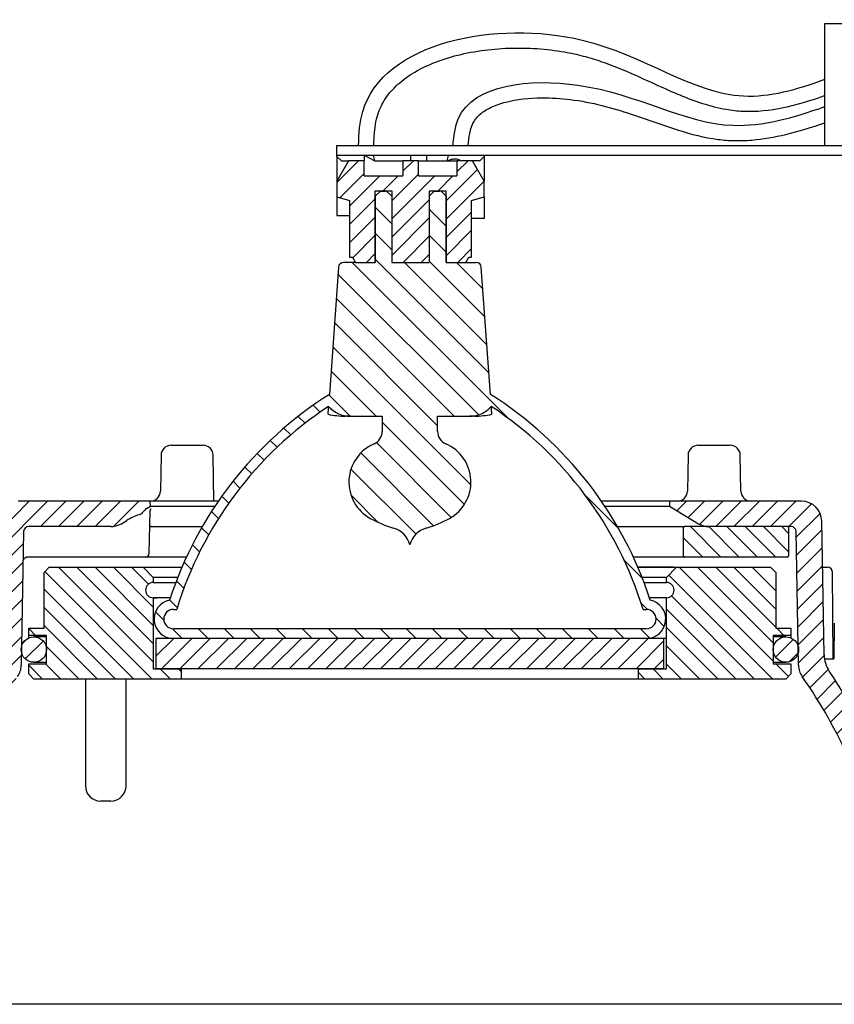
# Model space of a CAD drawing. Units: millimetres. Extents: x 25405 to 25862, y -2776 to -2428.
# Drawn here: x 25627 to 25708, y -2776 to -2679 of the extents above; entities that cross this region are included whole.
import ezdxf

# ---------------------------------------------------------------- set-up
doc = ezdxf.new("R2010")
doc.units = ezdxf.units.MM
pattern_1 = [(45, (-439.7631675593911, -4086.090950623963), (-0.8980256121069153, 0.8980256121069154), [])]
pattern_2 = [(135, (-5.439620456374541, -2242.637887619289), (-0.8980256121069154, -0.8980256121069153), [])]
pattern_3 = [(45, (-5.439620456374541, -2242.637887619289), (-0.8980256121069153, 0.8980256121069154), [])]

msp = doc.modelspace()

# ---------------------------------------------------------------- hatches: boundary and pattern name
h = msp.add_hatch()
h.set_pattern_fill('LINE', color=256, scale=0.4, angle=45, style=0)
h.set_pattern_definition([(45, (-342.93912115274, -4665.291299476363), (-0.8980256121069153, 0.8980256121069154), [])])
h.paths.add_polyline_path([(25661.28433519999, -2692.779282379263), (25659.75403573837, -2692.779282379263), (25658.59933519999, -2694.779282379263), (25658.59933519999, -2696.344345888724), (25659.84933519999, -2696.679282379263), (25659.84933519999, -2702.279282379263), (25660.12512561468, -2702.279282379263), (25660.41516974, -2702.779282192837), (25662.34515041496, -2702.779282379263), (25662.34515041496, -2695.779282379263), (25664.02351998501, -2695.779282379263), (25664.02351998501, -2702.779282379263), (25667.67515025172, -2702.779282379263), (25667.67515025172, -2695.779282379263), (25669.35352014824, -2695.779282379263), (25669.35352014824, -2702.779282379263), (25671.2835027816, -2702.779281988553), (25671.57354668689, -2702.279282379263), (25671.84933519999, -2702.279282379263), (25671.84933519999, -2696.679282379263), (25673.09933519999, -2696.344345888724), (25673.09933519999, -2694.779282379263), (25671.94463466161, -2692.779282379263), (25670.41433519999, -2692.779282379263), (25670.41433519999, -2694.279282379263), (25666.61433519999, -2694.279282379263), (25666.61433519999, -2692.779282379263), (25665.08433519999, -2692.779282379263), (25665.08433519999, -2694.279282379263), (25661.28433519999, -2694.279282379263)])
h = msp.add_hatch()
h.set_pattern_fill('LINE', color=256, scale=0.4, angle=45, style=0)
h.set_pattern_definition(pattern_1)
edge = h.paths.add_edge_path()
edge.add_arc((25665.77792952929, -2770.779282379263), 49.75000000000001, 146.0610584301843, 160.3870590915593)
edge.add_arc((25618.63174728724, -2753.979282379263), 0.3, 270, 340.3870590915581, ccw=False)
edge.add_line((25618.63174728724, -2754.279282379263), (25615.71023036363, -2754.279282379263))
edge.add_arc((25615.71023036363, -2753.979282379263), 0.3, 180.4999999999981, 270, ccw=False)
edge.add_line((25615.41024178671, -2753.981900339912), (25615.38225488552, -2750.774919111514))
edge.add_arc((25614.88227392399, -2750.779282379263), 0.5000000000000001, 0.500000000001317, 90)
edge.add_line((25614.88227392399, -2750.279282379263), (25614.02792952929, -2750.279282379263))
edge.add_line((25614.02792952929, -2750.279282379263), (25613.52792952929, -2750.779282379263))
edge.add_line((25613.52792952929, -2750.779282379263), (25613.52792952929, -2766.779282379263))
edge.add_line((25613.52792952929, -2766.779282379263), (25611.02792952929, -2766.779282379263))
edge.add_line((25611.02792952929, -2766.779282379263), (25611.02792952929, -2750.779282379263))
edge.add_line((25611.02792952929, -2750.779282379263), (25610.52792952929, -2750.279282379263))
edge.add_line((25610.52792952929, -2750.279282379263), (25609.67358513459, -2750.279282379263))
edge.add_arc((25609.67358513459, -2750.779282379263), 0.5000000000000001, 90, 179.4999999999954)
edge.add_line((25609.17360417305, -2750.774919111514), (25609.03393621074, -2766.779282379263))
edge.add_line((25609.03393621074, -2766.779282379263), (25608.77792952929, -2766.779282379263))
edge.add_line((25608.77792952929, -2766.779282379263), (25608.74301939943, -2768.779282379263))
edge.add_line((25608.74301939943, -2768.779282379263), (25614.36544140198, -2768.779282379263))
edge.add_arc((25614.36544140197, -2770.779282379263), 2, 9.999999999999886, 90, ccw=False)
edge.add_line((25616.335056908, -2770.431986023929), (25617.23421709274, -2775.531376832563))
edge.add_arc((25617.52965941864, -2775.479282379263), 0.3, 189.999999999994, 270)
edge.add_line((25617.52965941864, -2775.779282379263), (25618.48822289685, -2775.779282379263))
edge.add_arc((25618.48822289685, -2775.479282379263), 0.3, 270, 357.9999999999899)
edge.add_line((25618.78804014495, -2775.489752228274), (25619.09221645471, -2766.779282379262))
edge.add_arc((25659.90198892189, -2768.204391036599), 40.8346478313161, 156.3365241998718, 178.0000000000004, ccw=False)
edge.add_arc((25665.77792952929, -2770.779282379263), 47.25000000000001, 144.7865390929171, 156.336524199872, ccw=False)
edge.add_arc((25625.5402140961, -2742.380536690107), 2, 324.7865390929183, 359.0000000000064)
edge.add_line((25627.53990948641, -2742.415441502981), (25627.76935431327, -2729.270556176044))
edge.add_arc((25628.26927816085, -2729.279282379263), 0.5000000000000001, 89.99999999999682, 178.9999999999836, ccw=False)
edge.add_line((25628.26927816085, -2728.779282379263), (25636.36032361925, -2728.779282379263))
edge.add_arc((25636.36032361925, -2726.779282379263), 2, 270, 300.9999999999996)
edge.add_line((25637.39039976906, -2728.493616980667), (25637.91948009661, -2728.175713447542))
edge.add_spline(control_points=[(25637.91948009661, -2728.175713447542), (25638.11225234955, -2728.059884192311), (25638.31015867552, -2727.952492649594), (25638.71613904589, -2727.760448617402), (25638.92279003155, -2727.673565354), (25639.1409278384, -2727.615357572554)], knot_values=[0, 0, 0, 0, 0.5, 0.5, 1, 1, 1, 1], degree=3, periodic=0)
edge.add_spline(control_points=[(25639.1409278384, -2727.615357572554), (25639.21987074579, -2727.594292487294), (25639.2956084507, -2727.563138047135), (25639.42491964703, -2727.4657069411), (25639.47848966288, -2727.403037800775), (25639.6330827448, -2727.215002503967), (25639.73386257035, -2727.085522471221), (25639.87378361025, -2727.001449428568)], knot_values=[0, 0, 0, 0, 0.2499999999999984, 0.2499999999999984, 0.4999999999999968, 0.4999999999999968, 1, 1, 1, 1], degree=3, periodic=0)
edge.add_line((25639.87378361025, -2727.001449428568), (25640.24302471641, -2726.77958698895))
edge.add_line((25640.24302471641, -2726.77958698895), (25640.23429186697, -2726.279282379263))
edge.add_line((25640.23429186697, -2726.279282379263), (25628.02477824198, -2726.279282379263))
edge.add_line((25628.02477824198, -2726.279282379263), (25628.02477824198, -2725.479282379263))
edge.add_line((25628.02477824198, -2725.479282379263), (25628.00632824522, -2725.479282379263))
edge.add_line((25628.00632824522, -2725.479282379263), (25628.00632821395, -2726.279282379263))
edge.add_line((25628.00632821395, -2726.279282379263), (25627.24332405552, -2726.279282379263))
edge.add_arc((25627.24332405552, -2728.279282379263), 2, 89.99999999999919, 179.0000000000088)
edge.add_line((25625.24362866521, -2728.244377566389), (25625.01433095993, -2741.380834304025))
edge.add_arc((25622.01478787446, -2741.328477084696), 3, 326.061058430185, 358.9999999996912, ccw=False)
h = msp.add_hatch()
h.set_pattern_fill('LINE', color=256, scale=0.4, angle=45, style=0)
h.set_pattern_definition(pattern_1)
edge = h.paths.add_edge_path()
edge.add_line((25706.54152809865, -2741.380834304024), (25706.31223039337, -2728.244377566389))
edge.add_arc((25704.31253500306, -2728.279282379263), 2, 0.9999999999911927, 90)
edge.add_line((25704.31253500306, -2726.279282379263), (25703.54953147338, -2726.279282379263))
edge.add_line((25703.54953147338, -2726.279282379263), (25703.5495314421, -2725.479282379263))
edge.add_line((25703.5495314421, -2725.479282379263), (25703.53108081414, -2725.479282379263))
edge.add_line((25703.53108081414, -2725.479282379263), (25703.53108081414, -2726.279282379263))
edge.add_line((25703.53108081414, -2726.279282379263), (25691.32156719161, -2726.279282379263))
edge.add_line((25691.32156719161, -2726.279282379263), (25691.31283434216, -2726.77958698895))
edge.add_line((25691.31283434216, -2726.77958698895), (25694.16545928951, -2728.493616980667))
edge.add_arc((25695.19553543933, -2726.779282379263), 2, 239.0000000000018, 270)
edge.add_line((25695.19553543933, -2728.779282379263), (25703.28658089773, -2728.779282379263))
edge.add_arc((25703.28658089773, -2729.279282379263), 0.5000000000000001, 1.0000000000164277, 90, ccw=False)
edge.add_line((25703.78650474531, -2729.270556176044), (25704.01594957216, -2742.415441502981))
edge.add_arc((25706.01564496248, -2742.380536690107), 2, 180.9999999999936, 215.2134609070825)
edge.add_arc((25665.77792952929, -2770.779282379263), 47.25000000000001, 23.663475800127912, 35.213460907082776, ccw=False)
edge.add_arc((25671.65387013669, -2768.204391036599), 40.8346478313161, 1.9999999999997158, 23.66347580012831, ccw=False)
edge.add_line((25712.46364260386, -2766.779282379263), (25712.76781891362, -2775.489752228274))
edge.add_arc((25713.06763616173, -2775.479282379263), 0.3, 182.0000000000101, 270)
edge.add_line((25713.06763616173, -2775.779282379263), (25714.02619963993, -2775.779282379263))
edge.add_arc((25714.02619963993, -2775.479282379263), 0.3, 270, 350.0000000000051)
edge.add_line((25714.32164196584, -2775.531376832563), (25715.22080215058, -2770.431986023929))
edge.add_arc((25717.1904176566, -2770.779282379263), 2, 90, 169.9999999999998, ccw=False)
edge.add_line((25717.1904176566, -2768.779282379263), (25722.81283965915, -2768.779282379263))
edge.add_line((25722.81283965915, -2768.779282379263), (25722.77792952929, -2766.779282379263))
edge.add_line((25722.77792952929, -2766.779282379263), (25722.52192284784, -2766.779282379263))
edge.add_line((25722.52192284783, -2766.779282379263), (25722.38225488552, -2750.774919111514))
edge.add_arc((25721.88227392399, -2750.779282379263), 0.5000000000000001, 0.5000000000046022, 90)
edge.add_line((25721.88227392399, -2750.279282379263), (25721.02792952929, -2750.279282379263))
edge.add_line((25721.02792952929, -2750.279282379263), (25720.52792952929, -2750.779282379263))
edge.add_line((25720.52792952929, -2750.779282379263), (25720.52792952929, -2766.779282379263))
edge.add_line((25720.52792952929, -2766.779282379263), (25718.02792952929, -2766.779282379263))
edge.add_line((25718.02792952929, -2766.779282379263), (25718.02792952929, -2750.779282379263))
edge.add_line((25718.02792952929, -2750.779282379263), (25717.52792952929, -2750.279282379263))
edge.add_line((25717.52792952929, -2750.279282379263), (25716.67358513459, -2750.279282379263))
edge.add_arc((25716.67358513458, -2750.779282379263), 0.5000000000000001, 90, 179.4999999999987)
edge.add_line((25716.17360417305, -2750.774919111514), (25716.14561727187, -2753.981900339912))
edge.add_arc((25715.84562869495, -2753.979282379263), 0.3, 270, 359.500000000002, ccw=False)
edge.add_line((25715.84562869495, -2754.279282379263), (25712.92411177133, -2754.279282379263))
edge.add_arc((25712.92411177133, -2753.979282379263), 0.3, 199.6129409084419, 270, ccw=False)
edge.add_arc((25665.77792952929, -2770.779282379263), 49.75000000000001, 19.61294090844069, 33.9389415698156)
edge.add_arc((25709.54107118412, -2741.328477084696), 3, 181.0000000003087, 213.938941569816, ccw=False)
h = msp.add_hatch()
h.set_pattern_fill('LINE', color=256, scale=0.4, angle=135, style=0)
h.set_pattern_definition([(135, (0, -1750.855132090866), (-0.8980256121069154, -0.8980256121069153), [])])
edge = h.paths.add_edge_path()
edge.add_ellipse((25692.79863781523, -2728.879282379263), major_axis=(-0.1035276180410084, 8.285797541198497e-17), ratio=0.9659258262890681, start_angle=269.9999999779589, end_angle=359.99999958864)
edge.add_line((25692.69511019719, -2728.879282379263), (25692.69511019719, -2731.679282379263))
edge.add_ellipse((25692.79863781523, -2731.679282379263), major_axis=(0.1035276180410084, -8.285797541198497e-17), ratio=0.9659258262890681, start_angle=180, end_angle=270.0000000000001)
edge.add_line((25692.79863781523, -2731.779282379263), (25702.94434438325, -2731.779282379263))
edge.add_ellipse((25702.94434438325, -2731.679282379263), major_axis=(-0.1035276180410084, 8.285797541198497e-17), ratio=0.9659258262890681, start_angle=90.00000000000006, end_angle=180)
edge.add_line((25703.04787200129, -2731.679282379263), (25703.04787200129, -2728.879282379263))
edge.add_ellipse((25702.94434438325, -2728.879282379263), major_axis=(0.1035276180410084, -8.285797541198497e-17), ratio=0.9659258262890681, start_angle=0, end_angle=89.99999999998431)
edge.add_line((25702.94434438325, -2728.779282379263), (25692.79863781523, -2728.779282379263))
h = msp.add_hatch()
h.set_pattern_fill('LINE', color=256, scale=0.4, angle=135, style=0)
h.set_pattern_definition(pattern_2)
edge = h.paths.add_edge_path()
edge.add_line((25629.77792948025, -2733.279282379263), (25629.77792948025, -2738.779282379263))
edge.add_line((25629.77792948025, -2738.779282379263), (25628.27792948025, -2738.779282379263))
edge.add_line((25628.27792948025, -2738.779282379263), (25628.27792948025, -2739.479282379263))
edge.add_line((25628.27792948025, -2739.479282379263), (25630.02792948025, -2739.479282379263))
edge.add_line((25630.02792948025, -2739.479282379263), (25630.02792948025, -2742.279282379263))
edge.add_line((25630.02792948025, -2742.279282379263), (25628.27792948025, -2742.279282379263))
edge.add_line((25628.27792948025, -2742.279282379263), (25628.27792948025, -2743.279282379263))
edge.add_line((25628.27792948025, -2743.279282379263), (25628.77792948025, -2743.779282379263))
edge.add_line((25628.77792948025, -2743.779282379263), (25643.27792948025, -2743.779282379263))
edge.add_line((25643.27792948025, -2743.779282379263), (25643.27792948025, -2742.779282379263))
edge.add_line((25643.27792948025, -2742.779282379263), (25640.52792948025, -2742.779282379263))
edge.add_line((25640.52792948025, -2742.779282379263), (25640.52792948025, -2735.779282379263))
edge.add_arc((25640.52792948025, -2735.029282379263), 0.75, 90, 270, ccw=False)
edge.add_line((25640.52792948025, -2734.279282379263), (25640.52792948025, -2733.779282379263))
edge.add_line((25640.52792948025, -2733.779282379263), (25639.52792948025, -2732.779282379263))
edge.add_line((25639.52792948025, -2732.779282379263), (25630.27792948025, -2732.779282379263))
edge.add_line((25630.27792948025, -2732.779282379263), (25629.77792948025, -2733.279282379263))
h = msp.add_hatch()
h.set_pattern_fill('LINE', color=256, scale=0.4, angle=135, style=0)
h.set_pattern_definition(pattern_2)
edge = h.paths.add_edge_path()
edge.add_line((25703.27792948026, -2738.779282379263), (25701.77792948025, -2738.779282379263))
edge.add_line((25701.77792948025, -2738.779282379263), (25701.77792948025, -2733.279282379263))
edge.add_line((25701.77792948025, -2733.279282379263), (25701.27792948025, -2732.779282379263))
edge.add_line((25701.27792948025, -2732.779282379263), (25692.02792948025, -2732.779282379263))
edge.add_line((25692.02792948025, -2732.779282379263), (25691.02792948025, -2733.779282379263))
edge.add_line((25691.02792948025, -2733.779282379263), (25691.02792948025, -2734.279282379263))
edge.add_arc((25691.02792948025, -2735.029282379263), 0.75, -90, 90, ccw=False)
edge.add_line((25691.02792948025, -2735.779282379263), (25691.02792948025, -2742.779282379263))
edge.add_line((25691.02792948025, -2742.779282379263), (25688.27792948025, -2742.779282379263))
edge.add_line((25688.27792948025, -2742.779282379263), (25688.27792948025, -2743.779282379263))
edge.add_line((25688.27792948025, -2743.779282379263), (25702.77792948025, -2743.779282379263))
edge.add_line((25702.77792948025, -2743.779282379263), (25703.27792948025, -2743.279282379263))
edge.add_line((25703.27792948025, -2743.279282379263), (25703.27792948025, -2742.279282379263))
edge.add_line((25703.27792948025, -2742.279282379263), (25701.52792948025, -2742.279282379263))
edge.add_line((25701.52792948025, -2742.279282379263), (25701.52792948025, -2739.479282379263))
edge.add_line((25701.52792948025, -2739.479282379263), (25703.27792948025, -2739.479282379263))
edge.add_line((25703.27792948025, -2739.479282379263), (25703.27792948026, -2738.779282379263))
h = msp.add_hatch()
h.set_pattern_fill('LINE', color=256, scale=0.4, angle=45, style=0)
h.set_pattern_definition(pattern_3)
edge = h.paths.add_edge_path()
edge.add_ellipse((25628.77792948025, -2740.879282379263), major_axis=(1.249999999999997, 0), ratio=1, start_angle=0, end_angle=360)
h = msp.add_hatch()
h.set_pattern_fill('LINE', color=256, scale=0.4, angle=45, style=0)
h.set_pattern_definition(pattern_3)
h.paths.add_polyline_path([(25690.77792948025, -2742.779282379263), (25690.77792948025, -2739.779282379263), (25640.77792948025, -2739.779282379263), (25640.77792948025, -2742.779282379263)])
h = msp.add_hatch()
h.set_pattern_fill('LINE', color=256, scale=0.4, angle=45, style=0)
h.set_pattern_definition(pattern_3)
edge = h.paths.add_edge_path()
edge.add_ellipse((25702.77792948025, -2740.879282379263), major_axis=(1.249999999999997, 0), ratio=1, start_angle=0, end_angle=360)

# ---------------------------------------------------------------- linework, layer by layer
for p, q in [((25706.59933527142, -2691.279282379263), (25706.59933527142, -2679.279282379263)), ((25706.59933527142, -2679.279282379263), (25742.59933527142, -2679.279282379262)), ((25706.59933527142, -2679.279282379263), (25712.59933527142, -2679.279282379263)), ((25658.59933527142, -2691.279282379263), (25738.59933527142, -2691.279282379263)), ((25658.59933527142, -2692.279282379263), (25658.59933527142, -2691.279282379263)), ((25706.59933527142, -2691.279282379263), (25752.59933527142, -2691.279282379263)), ((25738.59933527142, -2692.279282379263), (25658.59933527142, -2692.279282379263)), ((25663.97647571886, -2698.962697742661), (25662.37797477029, -2697.364196794085)), ((25669.35071560763, -2699.218191642428), (25667.67795479233, -2697.545430827122)), ((25663.97647571886, -2701.522070737165), (25662.37797477029, -2699.923569788593)), ((25669.35071560763, -2701.777564636927), (25667.67515025173, -2700.101999281014)), ((25660.41516974, -2702.779282192837), (25659.25417574622, -2702.779282192836)), ((25675.46810860714, -2718.132449614453), (25660.11494118552, -2702.779282192837)), ((25664.52431436646, -2704.629282379265), (25662.37797477029, -2702.4829427831)), ((25673.3544391552, -2710.900034173508), (25665.23368736095, -2702.779282379263)), ((25669.64306035546, -2704.629282379263), (25667.67515025172, -2702.661372275523)), ((25672.96068786533, -2705.387536894625), (25670.35243314775, -2702.779282177041)), ((25671.2835027816, -2702.779281988553), (25672.30882376453, -2702.779281988553)), ((25672.55515122123, -2717.778865223045), (25658.70641277506, -2703.930126776876)), ((25673.55131480014, -2713.656282812955), (25664.52431436646, -2704.629282379265)), ((25673.15756351027, -2708.143785534068), (25669.64306035546, -2704.629282379263)), ((25670.14619538293, -2717.929282379262), (25658.53578730827, -2706.318874304598)), ((25668.51160292202, -2718.854062912844), (25658.3651618415, -2708.707621832329)), ((25671.77383697449, -2724.675669959825), (25658.19453637473, -2711.096369360061)), ((25662.46807639943, -2717.929282379264), (25658.02391090796, -2713.485116887794)), ((25659.9086758519, -2717.929254826244), (25657.79273745826, -2715.813316432605)), ((25656.94202753501, -2717.521979503857), (25656.26010707526, -2716.840059044109)), ((25655.46857643288, -2718.607901396228), (25654.79164432603, -2717.930969289386)), ((25654.05962781202, -2719.758325769881), (25653.3859836061, -2719.084681563956)), ((25671.13854329591, -2726.599749275745), (25663.05139660231, -2718.512602582145)), ((25652.71421974491, -2720.972290697267), (25652.04223516383, -2720.300306116193)), ((25669.84921804017, -2727.869797014519), (25662.49079560527, -2720.511374579612)), ((25651.43187049995, -2722.249314446817), (25650.75995298936, -2721.577396936229)), ((25668.10862508192, -2728.688577050771), (25660.95245692558, -2721.532408894433)), ((25650.2125606626, -2723.589377603972), (25649.53911910183, -2722.915936043197)), ((25666.38470097202, -2729.524025935374), (25659.98347022875, -2723.122795192099)), ((25649.05673242114, -2724.99292235702), (25648.38014292123, -2724.316332857104)), ((25647.96530595527, -2726.460868885646), (25647.28387567313, -2725.779438603508)), ((25662.6643979582, -2728.363095916058), (25659.9888783553, -2725.687576313152)), ((25686.33430899752, -2728.998650004838), (25683.07652879511, -2725.740869802425)), ((25646.93971436914, -2727.994650294024), (25646.25164102809, -2727.306576952979)), ((25645.98196034853, -2729.596269267922), (25645.28528461632, -2728.899593535714)), ((25645.09469999728, -2731.268381911177), (25644.3872469186, -2730.560928832498)), ((25644.28136257609, -2733.014417484492), (25643.56066666634, -2732.293721574744)), ((25688.67416320988, -2733.897877211703), (25686.86367566702, -2732.087389668846)), ((25643.54631987863, -2734.838747781534), (25642.80952585216, -2734.101953755071)), ((25642.8951270752, -2736.746927972608), (25642.13885374468, -2735.990654642092)), ((25689.15089692437, -2736.933983920699), (25688.53003565079, -2736.313122647114)), ((25641.56105784606, -2737.972231737976), (25640.74817705698, -2737.15935094889)), ((25642.50649976216, -2736.929282379262), (25642.83894384951, -2736.929282379263)), ((25690.81520117731, -2738.598288173633), (25690.00179822072, -2737.784885217043)), ((25643.36810848735, -2739.779282379261), (25642.41355040345, -2738.82472429536)), ((25645.92748148185, -2739.779282379261), (25644.97748148185, -2738.829282379262)), ((25648.48685447636, -2739.779282379261), (25647.53685447636, -2738.829282379264)), ((25651.04622747086, -2739.779282379261), (25650.09622747086, -2738.829282379262)), ((25653.60560046537, -2739.779282379259), (25652.65560046537, -2738.829282379264)), ((25656.16497345987, -2739.779282379261), (25655.21497345987, -2738.829282379262)), ((25658.72434645437, -2739.779282379259), (25657.77434645437, -2738.82928237926)), ((25661.28371944888, -2739.779282379259), (25660.33371944888, -2738.82928237926)), ((25663.84309244338, -2739.779282379259), (25662.89309244338, -2738.829282379262)), ((25666.40246543789, -2739.779282379259), (25665.45246543789, -2738.82928237926)), ((25668.96183843239, -2739.779282379261), (25668.01183843239, -2738.829282379262)), ((25671.52121142689, -2739.779282379259), (25670.5712114269, -2738.82928237926)), ((25674.0805844214, -2739.779282379261), (25673.1305844214, -2738.829282379262)), ((25676.63995741591, -2739.779282379261), (25675.68995741591, -2738.82928237926)), ((25679.19933041041, -2739.779282379262), (25678.24933041041, -2738.829282379262)), ((25681.75870340492, -2739.779282379261), (25680.80870340492, -2738.82928237926)), ((25684.31807639942, -2739.779282379259), (25683.36807639942, -2738.829282379262)), ((25686.87744939393, -2739.779282379261), (25685.92744939393, -2738.829282379262)), ((25689.40465257795, -2739.747112568775), (25688.48682238843, -2738.82928237926))]:
    msp.add_line(p, q)
at = {"linetype": 'Continuous'}
for p, q in [((25658.59933519999, -2692.374536969068), (25658.59933519999, -2692.279282379263)), ((25658.59933533859, -2692.374537096192), (25658.59933519999, -2694.779282379263)), ((25659.75403573837, -2692.779282379263), (25658.59933519999, -2694.779282379263)), ((25661.28433519999, -2692.279282379263), (25658.59933527142, -2692.279282379263)), ((25659.04290441726, -2692.779282379263), (25658.59933533859, -2692.374537096192)), ((25659.04290441122, -2692.779282357227), (25659.75403573837, -2692.779282379263)), ((25661.28433519999, -2692.779282379263), (25659.75403573837, -2692.779282379263)), ((25661.328273521, -2692.279282460187), (25661.28433519999, -2692.279282379263)), ((25661.28433519999, -2692.279282483407), (25661.28433519999, -2692.779282350819)), ((25661.28433519999, -2694.279282379263), (25661.28433519999, -2692.779282379263)), ((25662.16287352566, -2692.279282379263), (25661.32827348867, -2692.279282379263)), ((25662.28703334727, -2692.779280810119), (25661.3282736642, -2692.279282541111)), ((25665.84933519999, -2692.279282379263), (25662.16287352566, -2692.279282379263)), ((25662.16287352945, -2692.279282574634), (25662.28703675273, -2692.779281655299)), ((25662.28703693564, -2692.779282379263), (25665.08433519999, -2692.779282379263)), ((25665.08433519999, -2692.779282379263), (25665.08433519999, -2694.279282379263)), ((25666.61433519999, -2692.779282379263), (25665.08433519999, -2692.779282379263)), ((25665.84933519999, -2692.279282379263), (25665.84933519999, -2692.779282379263)), ((25666.61433519999, -2692.779282379263), (25670.41433519999, -2692.779282379263)), ((25666.61433519999, -2694.279282379263), (25666.61433519999, -2692.779282379263)), ((25667.44933519999, -2692.779282379263), (25667.44933519999, -2692.279282379263)), ((25669.5357967137, -2692.27928247351), (25667.44933519999, -2692.279282379263)), ((25669.53579690113, -2692.279282449266), (25669.41163777845, -2692.779282351215)), ((25673.09933519999, -2692.279282567757), (25669.53579674647, -2692.279282567757)), ((25670.41433519999, -2692.779282379263), (25670.41433519999, -2694.279282379263)), ((25671.94463466161, -2692.779282379263), (25670.41433519999, -2692.779282379263)), ((25672.65576584974, -2692.779282289929), (25671.94463466161, -2692.779282379263)), ((25673.09933519999, -2694.779282379263), (25671.94463466161, -2692.779282379263)), ((25673.09933506137, -2692.374537096201), (25672.65576582057, -2692.779282200595)), ((25673.09933506137, -2692.374537096201), (25673.09933519999, -2694.779282379263)), ((25673.09933519999, -2692.279282379263), (25673.09933519999, -2692.374536969068)), ((25658.59933519999, -2694.779282379263), (25658.59933519999, -2696.344345888724)), ((25661.28433519999, -2694.279282379263), (25665.08433519999, -2694.279282379263)), ((25666.61433519999, -2694.279282379263), (25670.41433519999, -2694.279282379263)), ((25673.09933519999, -2696.344345888724), (25673.09933519999, -2694.779282379263)), ((25662.34515041496, -2695.779282379263), (25662.34515041496, -2702.779282379263)), ((25664.02351998501, -2695.779282379263), (25662.34515041496, -2695.779282379263)), ((25662.8779394709, -2695.779282379263), (25662.3779394709, -2696.279282379263)), ((25662.878045389, -2695.779282379263), (25662.37797477029, -2696.279282379263)), ((25662.878045389, -2695.779282379263), (25662.8779394709, -2695.779282379263)), ((25662.878045389, -2695.779282379263), (25663.3778335528, -2695.779282379263)), ((25663.3779394709, -2695.779282379263), (25663.3778335528, -2695.779282379263)), ((25663.49062501097, -2695.779282379263), (25663.99069562968, -2696.279282379263)), ((25663.49073092907, -2695.779282379263), (25663.99073092907, -2696.279282379263)), ((25664.02351998501, -2702.779282379263), (25664.02351998501, -2695.779282379263)), ((25667.67515025172, -2695.779282379263), (25667.67515025172, -2702.779282379263)), ((25669.35352014824, -2695.779282379263), (25667.67515025172, -2695.779282379263)), ((25668.17802541774, -2695.779282379263), (25667.67795479233, -2696.279282379263)), ((25668.17802541774, -2695.779282379263), (25668.67781356147, -2695.779282379263)), ((25668.85064498223, -2695.779282379263), (25669.35071560763, -2696.279282379263)), ((25669.35352014824, -2702.779282379263), (25669.35352014824, -2695.779282379263)), ((25658.59933519999, -2696.344345888724), (25658.59933519999, -2698.179282379263)), ((25658.59933519999, -2696.344345888724), (25659.84933519999, -2696.679282379263)), ((25659.84933519999, -2696.679282379263), (25659.84933519999, -2702.279282379263)), ((25662.37797477029, -2696.279282379263), (25662.37797477029, -2702.779282379263)), ((25663.99069562968, -2696.279282379263), (25663.99069562968, -2702.779282379263)), ((25667.67795479233, -2696.279282379263), (25667.67795479233, -2702.779282379263)), ((25669.35071560763, -2696.279282379263), (25669.35071560763, -2702.779282379263)), ((25671.84933519999, -2696.679282379263), (25673.09933519999, -2696.344345888724)), ((25671.84933519999, -2702.279282379263), (25671.84933519999, -2696.679282379263)), ((25673.09933519999, -2696.344345888724), (25673.09933519999, -2698.479282379263)), ((25658.59933519999, -2698.179282379263), (25659.84933519999, -2698.179282379263)), ((25673.09933519999, -2698.479282379263), (25671.84933519999, -2698.479282379263)), ((25659.84933519999, -2702.279282379263), (25660.12512561468, -2702.279282379263)), ((25660.12512561468, -2702.279282379263), (25660.41516974, -2702.779282192837)), ((25660.41516974, -2702.779282192837), (25662.34515041496, -2702.779282379263)), ((25662.37797477029, -2702.779282379263), (25662.34515041496, -2702.779282379263)), ((25663.99069562968, -2702.779282379263), (25667.67795479233, -2702.779282379263)), ((25664.02351998501, -2702.779282379263), (25663.99069562968, -2702.779282379263)), ((25664.02351998501, -2702.779282379263), (25667.67515025172, -2702.779282379263)), ((25669.35352014824, -2702.779282379263), (25669.35071560763, -2702.779282379263)), ((25669.35352014824, -2702.779282379263), (25671.2835027816, -2702.779281988553)), ((25671.2835027816, -2702.779281988553), (25671.57354668689, -2702.279282379263)), ((25671.57354668689, -2702.279282379263), (25671.84933519999, -2702.279282379263)), ((25658.75544640585, -2703.243658534201), (25657.86068533692, -2715.770266265792)), ((25673.70231418739, -2715.770266265792), (25672.8075531049, -2703.243658329957)), ((25659.92132083494, -2717.929282379263), (25659.45079432361, -2717.929282379263)), ((25659.9212092167, -2717.929282379263), (25663.05139660231, -2717.929282379263)), ((25663.05139660231, -2717.929282379263), (25663.05139660231, -2719.434574607039)), ((25668.51160292201, -2719.434574607039), (25668.51160292201, -2717.929282379263)), ((25668.51160292201, -2717.929282379263), (25671.64179030888, -2717.929282379263)), ((25672.13099800146, -2717.929282379263), (25671.64179030888, -2717.929282379263)), ((25642.29031657562, -2720.779282379263), (25645.42492204939, -2720.779282379263)), ((25694.15432740737, -2720.779282379263), (25697.28893288113, -2720.779282379263)), ((25641.29046888046, -2721.761829972826), (25641.22876688744, -2725.2967347857)), ((25646.5036221696, -2726.279282379262), (25646.42476974455, -2721.761829972826)), ((25693.15447971221, -2721.761829972826), (25693.09277771919, -2725.2967347857)), ((25698.35048256931, -2725.2967347857), (25698.28878057629, -2721.761829972826)), ((25628.00632821395, -2726.279282379263), (25627.24332405552, -2726.279282379263)), ((25640.23429186697, -2726.279282379263), (25628.02477824198, -2726.279282379263)), ((25639.87378361025, -2727.001449428568), (25640.24302471641, -2726.77958698895)), ((25640.24302471641, -2726.77958698895), (25640.23429186697, -2726.279282379263)), ((25646.93398422508, -2726.279282379263), (25640.23429186697, -2726.279282379263)), ((25640.24302471641, -2726.77958698895), (25646.59562932656, -2726.77958698895)), ((25691.32156719161, -2726.279282379263), (25684.62901529923, -2726.279282379263)), ((25684.96737019776, -2726.77958698895), (25691.31283434216, -2726.77958698895)), ((25691.32156719161, -2726.279282379263), (25691.31283434216, -2726.77958698895)), ((25691.31283434216, -2726.77958698895), (25694.16545928951, -2728.493616980667)), ((25703.53108081414, -2726.279282379263), (25691.32156719161, -2726.279282379263)), ((25704.31253500306, -2726.279282379263), (25703.54953147338, -2726.279282379263)), ((25640.14110559736, -2731.388077039818), (25640.23219818252, -2727.260803349395)), ((25636.36032361925, -2728.779282379263), (25628.26927816085, -2728.779282379263)), ((25637.39039976906, -2728.493616980667), (25637.91948009661, -2728.175713447542)), ((25640.32208540657, -2728.779282379263), (25640.17071593205, -2728.779282379263)), ((25640.19868400568, -2728.779282379263), (25640.32208540657, -2728.779282379263)), ((25640.32208540657, -2728.779282379263), (25645.35455795824, -2728.779282379263)), ((25686.20844156608, -2728.779282379263), (25692.79863781523, -2728.779282379263)), ((25692.69511019719, -2731.679282379263), (25692.69511019719, -2728.879282379263)), ((25702.94434438325, -2728.779282379263), (25692.79863781523, -2728.779282379263)), ((25703.28658089773, -2728.779282379263), (25695.19553543933, -2728.779282379263)), ((25703.04787200129, -2728.879282379263), (25703.04787200129, -2731.679282379263)), ((25706.54152809865, -2741.380834304024), (25706.31223039337, -2728.244377566389)), ((25627.76935431327, -2729.270556176044), (25627.53990948641, -2742.415441502981)), ((25704.01594957216, -2742.415441502981), (25703.78650474531, -2729.270556176044)), ((25630.77792952929, -2731.779282379263), (25628.13147354198, -2731.779282379263)), ((25640.27792952929, -2731.779282379263), (25630.77792952929, -2731.779282379263)), ((25643.79482480596, -2731.779282379262), (25640.27792952929, -2731.779282379263)), ((25691.27792952929, -2731.779282379263), (25687.76817471836, -2731.779282379263)), ((25700.77792952929, -2731.779282379263), (25691.27792952929, -2731.779282379263)), ((25702.94434438325, -2731.779282379263), (25692.79863781523, -2731.779282379263)), ((25630.27792948025, -2732.779282379263), (25629.77792948025, -2733.279282379263)), ((25630.27792948025, -2732.779282379263), (25639.52792948025, -2732.779282379263)), ((25639.52792948025, -2732.779282379263), (25643.34810411687, -2732.779282379263)), ((25640.52792948025, -2733.779282379263), (25639.52792948025, -2732.779282379263)), ((25691.71386436367, -2732.779282379263), (25688.21489540745, -2732.779282379263)), ((25688.21489540745, -2732.779282379263), (25692.02792948025, -2732.779282379263)), ((25692.02792948025, -2732.779282379263), (25691.02792948025, -2733.779282379263)), ((25692.02792948025, -2732.779282379263), (25701.27792948025, -2732.779282379263)), ((25701.77792948025, -2733.279282379263), (25701.27792948025, -2732.779282379263)), ((25706.39138745132, -2732.779282379263), (25706.86695324211, -2732.779282379263)), ((25629.77792948025, -2738.779282379263), (25629.77792948025, -2733.279282379263)), ((25640.52792948025, -2733.779282379263), (25640.52792948025, -2734.279282379263)), ((25642.93555358707, -2733.779282379262), (25640.52792948025, -2733.779282379263)), ((25691.02792948025, -2733.779282379263), (25688.62744593725, -2733.779282379263)), ((25691.02792948025, -2734.279282379263), (25691.02792948025, -2733.779282379263)), ((25701.77792948025, -2733.279282379263), (25701.77792948025, -2738.779282379263)), ((25707.44115065752, -2741.779282379263), (25707.36693420364, -2733.274919111514)), ((25640.52792948025, -2734.279282379263), (25642.74171367614, -2734.279282379262)), ((25688.82128584818, -2734.279282379263), (25691.02792948025, -2734.279282379263)), ((25640.52792948025, -2735.779282379263), (25640.89483182142, -2735.779282379263)), ((25640.52792948025, -2735.779282379263), (25640.52792948025, -2742.779282379263)), ((25642.20833734168, -2735.779282379263), (25640.52792948025, -2735.779282379263)), ((25691.02792948025, -2735.779282379263), (25689.35466218264, -2735.779282379263)), ((25691.02792948025, -2742.779282379263), (25691.02792948025, -2735.779282379263)), ((25688.72405567481, -2736.929282379263), (25689.05649976216, -2736.929282379263)), ((25707.54247955813, -2738.274919111514), (25707.5118974432, -2741.779282379263)), ((25628.27792948025, -2739.479282379263), (25628.27792948026, -2738.779282379263)), ((25628.27792948025, -2739.779282379263), (25628.27792948025, -2738.779282379263)), ((25628.27792948025, -2738.779282379263), (25629.77792948025, -2738.779282379263)), ((25630.02792948025, -2739.479282379263), (25628.27792948025, -2739.479282379263)), ((25630.02792948025, -2742.279282379263), (25630.02792948025, -2739.479282379263)), ((25689.05649976216, -2738.829282379262), (25642.50649976216, -2738.829282379263)), ((25701.52792948025, -2739.479282379263), (25701.52792948025, -2742.279282379263)), ((25703.27792948025, -2739.479282379263), (25701.52792948025, -2739.479282379263)), ((25701.77792948025, -2738.779282379263), (25703.27792948025, -2738.779282379263)), ((25703.27792948026, -2738.779282379263), (25703.27792948025, -2739.479282379263)), ((25703.27792948025, -2738.779282379263), (25703.27792948025, -2739.779282379263)), ((25630.02792948025, -2739.629282379263), (25628.77792948025, -2739.629282379263)), ((25690.77792948025, -2739.779282379263), (25640.77792948025, -2739.779282379263)), ((25640.77792948025, -2739.779282379263), (25640.77792948025, -2742.779282379263)), ((25690.27792948025, -2739.779282379263), (25641.27792948025, -2739.779282379262)), ((25643.52792948025, -2739.779282379263), (25641.77792948025, -2739.779282379263)), ((25643.52792948025, -2739.779282379263), (25641.77792948025, -2739.779282379263)), ((25688.02792948025, -2739.779282379263), (25643.52792948025, -2739.779282379263)), ((25689.77792948025, -2739.779282379263), (25688.02792948025, -2739.779282379263)), ((25689.77792948025, -2739.779282379263), (25688.02792948025, -2739.779282379263)), ((25691.02792948026, -2739.779282379263), (25689.77792948025, -2739.779282379263)), ((25690.77792948025, -2742.779282379263), (25690.77792948025, -2739.779282379263)), ((25702.77792948025, -2739.629282379263), (25701.52792948025, -2739.629282379263)), ((25628.27792948025, -2743.279282379263), (25628.27792948025, -2742.279282379263)), ((25628.27792948025, -2742.279282379263), (25630.02792948025, -2742.279282379263)), ((25628.77792948025, -2742.129282379263), (25630.02792948025, -2742.129282379263)), ((25701.52792948025, -2742.129282379263), (25702.77792948025, -2742.129282379263)), ((25701.52792948025, -2742.279282379263), (25703.27792948025, -2742.279282379263)), ((25703.27792948025, -2742.279282379263), (25703.27792948025, -2743.279282379263)), ((25706.57513548246, -2741.779282379263), (25707.5118974432, -2741.779282379263)), ((25628.27792948025, -2743.279282379263), (25628.77792948025, -2743.779282379263)), ((25640.52792948025, -2742.779282379263), (25643.27792948025, -2742.779282379263)), ((25690.77792948025, -2742.779282379263), (25640.77792948025, -2742.779282379263)), ((25643.27792948025, -2742.779282379263), (25643.27792948025, -2743.779282379263)), ((25688.27792948025, -2743.779282379263), (25688.27792948025, -2742.779282379263)), ((25688.27792948025, -2742.779282379263), (25691.02792948025, -2742.779282379263)), ((25702.77792948025, -2743.779282379263), (25703.27792948025, -2743.279282379263)), ((25643.27792948025, -2743.779282379263), (25628.77792948025, -2743.779282379263)), ((25633.8484168642, -2743.779282379263), (25633.8484168642, -2754.279282379263)), ((25637.8584168642, -2754.279282379263), (25637.8584168642, -2743.779282379263)), ((25688.27792948025, -2743.779282379263), (25643.27792948025, -2743.779282379263)), ((25702.77792948025, -2743.779282379263), (25688.27792948025, -2743.779282379263)), ((25636.3584168642, -2755.779282379263), (25635.3484168642, -2755.779282379263)), ((25713.06763616173, -2775.779282379263), (25618.48822289685, -2775.779282379263))]:
    msp.add_line(p, q, dxfattribs=at)
for centre in [(25628.77792948025, -2740.879282379263), (25702.77792948025, -2740.879282379263)]:
    msp.add_circle(centre, 1.25, dxfattribs=at)
for centre, start, end in [((25659.25417574622, -2703.279282192836), 89.99999999998191, 175.9143678667807), ((25672.30882376453, -2703.279281988553), 4.085632128568127, 90)]:
    msp.add_arc(centre, 0.5, start, end)
for centre, radius, start, end in [((25678.02393477197, -2747.669913657211), 37.73783421815185, 122.2963161783482, 162.0137475497827), ((25653.53906475235, -2747.669913657211), 37.73783421815183, 17.9862524502173, 57.70368382165183), ((25678.02393477197, -2747.669913657211), 36.78783421815183, 123.3942639734493, 163.0245752529891), ((25637.94577188199, -2716.227909064485), 19.843654336459, 355.6746211178544, 357.8983623939588), ((25659.92120795427, -2715.079243659462), 2.850038719802201, 221.1761583820947, 270.0000253791248), ((25659.92131541444, -2715.079282690846), 2.849999660838336, 221.1903975108192, 234.0223165900467), ((25653.04480081268, -2719.139963617083), 20.85687975708591, 3.891329688569334, 6.011558335013703), ((25653.53906475235, -2747.669913657211), 36.78783421815183, 16.9754247470109, 56.60573602559889), ((25659.78808381847, -2707.790638822515), 10.14425243052074, 258.3112455247269, 268.0946031094896), ((25671.79375725083, -2707.743699967698), 10.19116383867216, 271.8963486639865, 281.6609640281127), ((25661.73693973673, -2719.434574607039), 1.314456865576203, 293.205983113957, 0), ((25669.82605978759, -2719.434574607039), 1.314456865576215, 180, 246.7940168860431), ((25642.29031657562, -2721.779282379263), 1.000000000000001, 90, 178.9999999999982), ((25645.42492204939, -2721.779282379263), 0.9999999999999957, 1.000000000001775, 90), ((25663.86445481395, -2724.397007966346), 4.08480838530353, 113.2059831139569, 241.0548711031276), ((25667.69854471037, -2724.397007966346), 4.084808385303531, 298.9451288968724, 66.7940168860431), ((25694.15432740737, -2721.779282379263), 1.000000000000001, 90, 178.9999999999982), ((25697.28893288113, -2721.779282379263), 0.9999999999999989, 1.000000000001775, 90), ((25640.22891919228, -2725.279282379263), 0.9999999999999989, 270, 358.9999999999982), ((25692.09293002403, -2725.279282379263), 0.9999999999999986, 270, 358.9999999999982), ((25699.35033026447, -2725.279282379263), 1.000000000000001, 181.0000000000018, 270), ((25704.31253500306, -2728.279282379263), 2.000000000000006, 0.9999999999887458, 90), ((25628.26927816085, -2729.279282379263), 0.5000000000000004, 90, 178.9999999999852), ((25628.26953385564, -2729.279322684276), 0.5000403076869271, 89.99407522630703, 178.9954616684008), ((25636.36032361925, -2726.779282379263), 1.999999999999995, 270, 301.000000000053), ((25667.37807902768, -2718.043920906085), 11.3447856793857, 241.0548711031276, 253.5946136850147), ((25663.50730512131, -2731.191119102575), 2.360385280950346, 15.53126076484089, 73.59461368501468), ((25668.05569440301, -2731.191119102575), 2.360385280950344, 106.4053863149853, 164.4687392351591), ((25664.18492049664, -2718.043920906085), 11.34478567938569, 286.4053863149853, 298.9451288968724), ((25695.19553543933, -2726.779282379263), 2.000000000000014, 238.9999999999469, 270), ((25703.28658089773, -2729.279282379263), 0.5000000000000066, 1.000000000014805, 90), ((25639.73957509281, -2731.379282379263), 0.3999999999999976, 270, 358.7470149431646), ((25706.86695324211, -2733.279282379263), 0.5000000000000003, 0.500000000004577, 90), ((25640.52792948025, -2735.029282379263), 0.7500000000000007, 90, 270), ((25691.02792948025, -2735.029282379263), 0.7500000000000007, 270, 90), ((25642.50649976216, -2737.879282379262), 1.899999999999998, 101.4192656117228, 270), ((25689.05649976216, -2737.879282379262), 1.900000000000547, 270, 78.58073438827722), ((25642.50649976216, -2737.879282379262), 0.9500000000003173, 90, 270), ((25689.05649976216, -2737.879282379262), 0.9499999999994669, 270, 90), ((25709.54107118412, -2741.328477084696), 2.999999999999999, 181.0000000003145, 213.938941569783), ((25625.5402140961, -2742.380536690107), 1.999999999996548, 324.7865390929126, 359.0000000000113), ((25706.01564496248, -2742.380536690107), 2.000000000000008, 180.9999999999887, 215.2134609070874), ((25665.77792952929, -2770.779282379263), 49.74999999999996, 19.6129409084329, 33.93894156978303), ((25665.77792952929, -2770.779282379263), 47.25, 23.66347580010186, 35.21346090708737), ((25635.3484168642, -2754.279282379263), 1.500000000000005, 180, 270), ((25636.3584168642, -2754.279282379263), 1.500000000000001, 270, 0)]:
    msp.add_arc(centre, radius, start, end, dxfattribs=at)
for centre, major_axis, ratio, start_param, end_param in [((25692.79863781523, -2728.879282379263), (-0.1035276180410084, 8.285797541198497e-17), 0.9659258262890681, 4.712388980384691, 6.283185307179586), ((25702.94434438325, -2728.879282379263), (0.1035276180410084, -8.285797541198497e-17), 0.9659258262890681, 0, 1.570796326794623), ((25628.13147354198, -2732.179282379263), (3.513664591825005e-12, 0.3999999999999628), 0.9996593057520939, 0, 0.4073011427127502), ((25628.14523912303, -2732.179282379263), (-4.031743097104641e-13, 0.3999999999999906), 0.9992937762261725, 0, 0.3473367437923338), ((25692.79863781523, -2731.679282379263), (0.1035276180410084, -8.285797541198497e-17), 0.9659258262890681, 3.141592653589793, 4.712388980384691), ((25702.94434438325, -2731.679282379263), (-0.1035276180410084, 8.285797541198497e-17), 0.9659258262890681, 1.570796326794897, 3.141592653589793)]:
    msp.add_ellipse(centre, major_axis=major_axis, ratio=ratio, start_param=start_param, end_param=end_param, dxfattribs=at)
for points, knots in [([(25660.72827789923, -2691.279282379263), (25660.75968094161, -2690.108788359294), (25661.4455580858, -2681.38002221041), (25682.73070102643, -2677.31229452133), (25695.75637340297, -2688.025607666068), (25703.8631679212, -2685.788373485831), (25706.59933527142, -2684.767767389486)], [1.314177431339328, 1.314177431339328, 1.314177431339328, 1.314177431339328, 4.726768627012972, 27.42557570896483, 44.23547056516246, 52.5914962311557, 52.5914962311557, 52.5914962311557, 52.5914962311557]), ([(25662.22889175189, -2691.279282379263), (25662.24381794293, -2690.751354207755), (25662.27116692094, -2690.245418133477), (25662.36489211299, -2689.391075155354), (25662.42245823413, -2689.031403882427), (25662.56993739581, -2688.392581360196), (25662.65658516224, -2688.110796749551), (25662.87147134351, -2687.560620656172), (25662.99842248822, -2687.295447789498), (25663.43692471249, -2686.52510336566), (25663.80650399959, -2686.044352143052), (25664.6962929523, -2685.14433545589), (25665.21665870917, -2684.725717452292), (25667.01850958756, -2683.552646870377), (25668.52099103428, -2682.919610397937), (25671.84963097126, -2682.030772948687), (25673.67368485315, -2681.773766391426), (25677.3682480791, -2681.643821200733), (25679.23890113737, -2681.770596618966), (25681.6225931094, -2682.190251488073), (25682.23206533977, -2682.323296127669), (25683.42129575503, -2682.635027499053), (25684.00352337952, -2682.813366046269), (25685.72161601212, -2683.399604618477), (25686.82887656079, -2683.859023109274), (25689.40357245514, -2684.99802717379), (25690.85482896728, -2685.697969780837), (25693.80890071409, -2686.922049204194), (25695.31510264187, -2687.448156072027), (25697.43961754551, -2687.813465764921), (25697.98017038495, -2687.876344104044), (25699.86992595082, -2687.970946910549), (25701.20832189972, -2687.826259022122), (25703.86059472924, -2687.277902601537), (25705.17693131488, -2686.873944548156), (25706.52211948485, -2686.39324273703), (25706.56073161232, -2686.3793862767), (25706.59933527141, -2686.365475897872)], [1.355057610962797, 1.355057610962797, 1.355057610962797, 1.355057610962797, 2.966738584681979, 2.966738584681979, 4.263914562275886, 4.263914562275886, 5.451179060915568, 5.451179060915568, 6.638443559555251, 6.638443559555251, 9.012972556834615, 9.012972556834615, 11.38750155411398, 11.38750155411398, 16.29518674728373, 16.29518674728373, 21.20287194045348, 21.20287194045348, 26.11055713362323, 26.11055713362323, 27.85875127647082, 27.85875127647082, 29.6069454193184, 29.6069454193184, 33.10333370501357, 33.10333370501357, 37.86794423900261, 37.86794423900261, 42.63255477299165, 42.63255477299165, 44.22115120862502, 44.22115120862502, 48.09003794679946, 48.09003794679946, 51.9589246849739, 51.9589246849739, 52.07328400491664, 52.07328400491664, 52.07328400491664, 52.07328400491664]), ([(25670.02685011359, -2691.279282379263), (25670.09397330063, -2690.333761250223), (25670.7690740154, -2685.349524544009), (25684.91665050821, -2683.9600213337), (25695.3240986705, -2690.846415530073), (25703.51486516213, -2688.545922645342), (25706.59933527142, -2687.458626202397)], [1.011834722677943, 1.011834722677943, 1.011834722677943, 1.011834722677943, 3.728688150039876, 15.94477400818482, 31.73519282351597, 41.07778788405798, 41.07778788405798, 41.07778788405798, 41.07778788405798]), ([(25671.53101689937, -2691.279282379264), (25671.56387297885, -2690.851960575593), (25671.60889752235, -2690.455935845664), (25671.71978880687, -2689.877947239215), (25671.77324548661, -2689.669021139674), (25671.89360027278, -2689.312706027098), (25671.95792752248, -2689.165678659001), (25672.20037734404, -2688.722053553489), (25672.41978766757, -2688.453252730681), (25672.99618033796, -2687.951182934735), (25673.35426866016, -2687.720419081415), (25674.20268158069, -2687.316287802463), (25674.69197720231, -2687.143668858473), (25676.27870990889, -2686.737495900169), (25677.50957489674, -2686.604719212465), (25679.70242674183, -2686.590921644972), (25680.64598905286, -2686.649570852706), (25683.71235828331, -2687.019714845518), (25685.66635267291, -2687.569943043252), (25689.12379202142, -2688.716294998479), (25690.64521163052, -2689.289119670157), (25693.46510843317, -2690.167098616662), (25694.75616309997, -2690.501841783245), (25696.6452413279, -2690.747452917382), (25697.19784018278, -2690.79171489752), (25698.31340185443, -2690.814801334855), (25698.87127237014, -2690.794703476033), (25700.54245096411, -2690.655384460179), (25701.65321057432, -2690.457565866653), (25704.04595334424, -2689.884548455803), (25705.32737062296, -2689.48611651811), (25706.59933527142, -2689.047875297241)], [1.121227798321284, 1.121227798321284, 1.121227798321284, 1.121227798321284, 2.449564967078564, 2.449564967078564, 3.332628354989155, 3.332628354989155, 4.166461874648019, 4.166461874648019, 5.93875604967152, 5.93875604967152, 7.71105022469502, 7.71105022469502, 9.48334439971852, 9.48334439971852, 12.94369912824328, 12.94369912824328, 15.45619794945712, 15.45619794945712, 21.38128020391621, 21.38128020391621, 26.29699374476516, 26.29699374476516, 30.32721957692236, 30.32721957692236, 31.94806548563551, 31.94806548563551, 33.56891139434866, 33.56891139434866, 36.81060321177497, 36.81060321177497, 40.58369143431959, 40.58369143431959, 40.58369143431959, 40.58369143431959])]:
    msp.add_open_spline(points, degree=3, knots=knots)
for points, knots in [([(25670.75726601756, -2692.779287059278), (25670.69836724974, -2692.73147186295), (25670.6259334198, -2692.694230495719), (25670.45051557499, -2692.642706756909), (25670.34948810961, -2692.629392713905), (25670.12729730393, -2692.629202720464), (25670.0055159038, -2692.64256411875), (25669.75670402695, -2692.693508079798), (25669.62740633478, -2692.731447473251), (25669.49986418917, -2692.779282066977)], [0, 0, 0, 0, 0.25, 0.25, 0.5, 0.5, 0.75, 0.75, 1, 1, 1, 1]), ([(25671.64179030888, -2717.929282379263), (25671.84582396441, -2717.929282379263), (25672.04616906527, -2717.907623579989), (25672.43977146276, -2717.822687151542), (25672.63509949518, -2717.758194551934), (25673.00264762131, -2717.591515579394), (25673.1761174114, -2717.48958266469), (25673.50210582489, -2717.247911740348), (25673.65265340412, -2717.109215667334), (25673.78698417676, -2716.955641641668)], [0, 0, 0, 0, 0.2499999999999998, 0.2499999999999998, 0.4999999999999996, 0.4999999999999996, 0.7499999999999993, 0.7499999999999993, 1, 1, 1, 1]), ([(25639.87378361025, -2727.001449428568), (25639.73386257035, -2727.085522471221), (25639.6330827448, -2727.215002503967), (25639.47848966288, -2727.403037800775), (25639.42491964703, -2727.4657069411), (25639.2956084507, -2727.563138047135), (25639.21987074579, -2727.594292487294), (25639.1409278384, -2727.615357572554)], [0, 0, 0, 0, 0.5000000000000032, 0.5000000000000032, 0.7500000000000016, 0.7500000000000016, 1, 1, 1, 1]), ([(25639.1409278384, -2727.615357572554), (25638.92279003155, -2727.673565354), (25638.71613904589, -2727.760448617402), (25638.31015867552, -2727.952492649594), (25638.11225234955, -2728.059884192311), (25637.91948009661, -2728.175713447542)], [0, 0, 0, 0, 0.5, 0.5, 1, 1, 1, 1]), ([(25640.23345145716, -2727.260998947968), (25640.23350606159, -2727.235115628201), (25640.23408583633, -2727.184488938906), (25640.26016860175, -2727.110529505737), (25640.29153539312, -2727.056253175451), (25640.31189094208, -2727.030743678841), (25640.31812582391, -2727.024166412557), (25640.31891118505, -2727.023372079864), (25640.31891525729, -2727.023365950851)], [0, 0, 0, 0, 0.04220845491538865, 0.09708654362424485, 0.1407280467986424, 0.1722417676898402, 0.1996464165143759, 0.212407143021373, 0.212407143021373, 0.212407143021373, 0.212407143021373]), ([(25627.7612648814, -2732.078553743147), (25627.76124868813, -2732.07855837757), (25627.76193458432, -2732.074933161894), (25627.76704963263, -2732.054218564468), (25627.78321333155, -2732.008197342944), (25627.82376507776, -2731.934823756671), (25627.90182648516, -2731.853057262924), (25627.96929996921, -2731.822333186745), (25628.00995440454, -2731.804842087287)], [0.6736044359840938, 0.6736044359840938, 0.6736044359840938, 0.6736044359840938, 0.7113667348550793, 0.7456468483624817, 0.7793153234441553, 0.8419403547570491, 0.9192879266894175, 1, 1, 1, 1])]:
    msp.add_open_spline(points, degree=3, knots=knots, dxfattribs=at)

doc.saveas('drawing.dxf')
